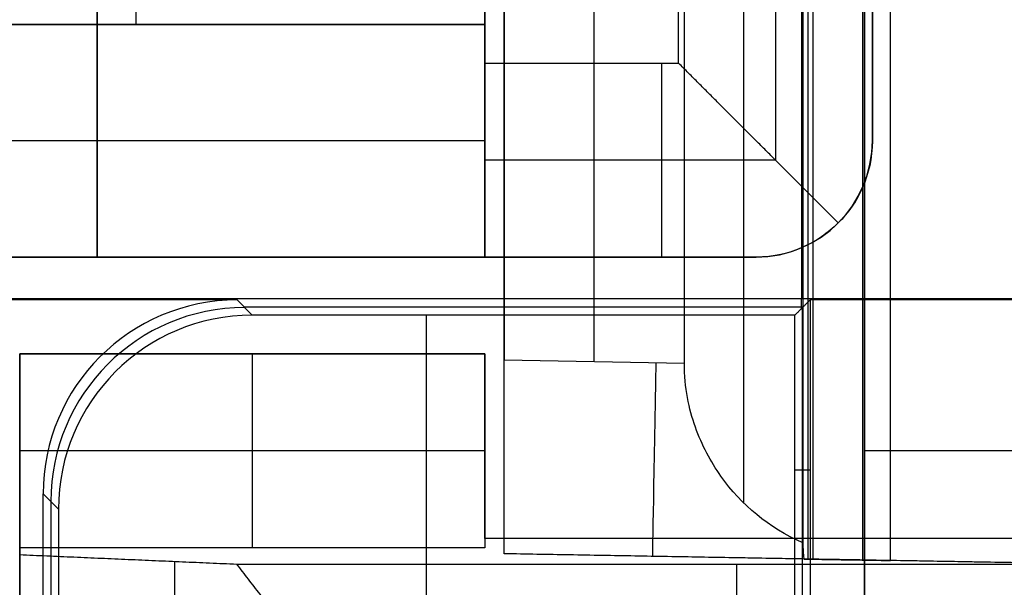
# Model space of a CAD drawing. Units: millimetres. Extents: x -36 to 36, y -1024 to -834.
# Drawn here: x -6 to -4, y -999 to -998 of the extents above; entities that cross this region are included whole.
import ezdxf

# ---------------------------------------------------------------- set-up
doc = ezdxf.new("R2010")
doc.units = ezdxf.units.MM
doc.header["$MEASUREMENT"] = 0
doc.layers.add('2', color=7, linetype='Continuous')
doc.layers.add('6', color=7, linetype='Continuous')

# ---------------------------------------------------------------- blocks, each defined once
blk = doc.blocks.new('LX26-DRIVERBOXBODY-V7 03')
at = {"layer": '6', "color": 103, "true_color": 0x70b38c}
for p, q in [((-70.0607, 6.0393, 1.8), (-70.1, 6, 6.3)), ((-70.0803, 6.0196, 4.05), (-72.5585, 6.0196, 4.05)), ((-69.6, 5.5, 6.3), (-69.5607, 5.5393, 1.8)), ((-69.5786, 5.5214, 3.85), (-69.5786, 4.0786, 3.85)), ((-70.4, 5.05, 6.3), (-69.6, 5.05, 6.3)), ((-70, 4.0607, 1.8), (-70, 4.1, 6.3)), ((-70.4196, 4.0804, 4.05), (-69.5804, 4.0804, 4.05)), ((-69.5572, 4.0837, 1.4), (-69.5837, 4.0837, 4.4294)), ((-69.5572, 4.0819, 1.4), (-64.0428, 4.0819, 1.4))]:
    blk.add_line(p, q, dxfattribs=at)
at = {"layer": '6', "color": 103, "true_color": 0x70b38c, "extrusion": (-0.008726, -0.008726, 0.999924)}
for centre in [(-70.0424, 5.5601, 2.3585), (-70.0424, 5.5601, 6.8589), (-70.0424, 5.5601, 4.6087)]:
    blk.add_arc(centre, 0.5, 0, 89.9956, dxfattribs=at)
at = {"layer": '6', "color": 103, "true_color": 0x70b38c}
for points in [[(-69.5607, 5.5393, 1.8), (-69.5607, 6.3533, 1.8), (-69.5607, 7.1674, 1.8)], [(-69.5572, 7.1639, 1.4), (-69.5572, 4.0819, 1.4), (-69.5572, 1, 1.4)], [(-72.5389, 6.0393, 1.8), (-71.2998, 6.0393, 1.8), (-70.0607, 6.0393, 1.8)], [(-70.1, 6, 6.3), (-71.3391, 6, 6.3), (-72.5782, 6, 6.3)], [(-69.6, 4.1, 6.3), (-69.6, 4.8, 6.3), (-69.6, 5.5, 6.3)], [(-70.4, 4.1, 6.3), (-70, 4.1, 6.3), (-69.6, 4.1, 6.3)], [(-69.5607, 4.0607, 1.8), (-69.5804, 4.0804, 4.05), (-69.6, 4.1, 6.3)], [(-69.5607, 4.0607, 1.8), (-70, 4.0607, 1.8), (-70.4393, 4.0607, 1.8)], [(-69.5607, 1, 1.8), (-69.5607, 2.5304, 1.8), (-69.5607, 4.0607, 1.8)]]:
    blk.add_open_spline(points, degree=2, dxfattribs=at)
blk = doc.blocks.new('DOOR-PLASTIC-PA 06')
at = {"layer": '6', "color": 7, "true_color": 0xf5f5f5}
for p, q in [((3.92, 6.7), (3.92, 14.5)), ((-3.92, 7.25, 3.45), (3.92, 7.25, 3.45)), ((-3.92, 7.25, -3.45), (3.92, 7.25, -3.45))]:
    blk.add_line(p, q, dxfattribs=at)
for points in [[(3.92, 14.5, 3.45), (3.92, 8.55, 3.45), (3.92, 2.6, 3.45)], [(3.92, 2.6, -3.45), (3.92, 8.55, -3.45), (3.92, 14.5, -3.45)]]:
    blk.add_open_spline(points, degree=2, dxfattribs=at)
blk = doc.blocks.new('LX26-DRIVERBOXCOVER-V7 03')
at = {"layer": '6', "color": 7, "true_color": 0xf5f5f5}
for p, q in [((-70.2419, -4.2507, 4.3002), (-70.5524, -4.2507, 4.6)), ((-69.7, -4.9, 2.75), (-70.1878, -4.9, 2.75)), ((-69.95, -4.9, 3.1), (-69.95, -6.1, 3.1)), ((-69.95, -4.9, 2.4), (-69.95, -4.9, 3.1)), ((-69.7, -6.1, 2.75), (-69.7, -4.9, 2.75)), ((-69.7, -5.5, 3.1), (-70.2, -5.5, 3.1)), ((-69.7, -5.5, 2.4), (-69.7, -5.5, 3.1)), ((-72.3, -5.7, 4.1), (-70.2349, -5.7, 4.1)), ((-72.3, -6.1, 3), (-69.7, -6.1, 3))]:
    blk.add_line(p, q, dxfattribs=at)
for points in [[(-70.1756, -0.6204, 2.4), (-70.1756, -2.7602, 2.4), (-70.1756, -4.9, 2.4)], [(-70.2419, -5.5399, 4.3002), (-70.2419, -4.2533, 4.3002), (-70.2419, -2.9668, 4.3002)], [(-69.7, -4.9, 3.1), (-69.95, -4.9, 3.1), (-70.2, -4.9, 3.1)], [(-70.2, -4.9, 3.1), (-70.2, -5.5, 3.1), (-70.2, -6.1, 3.1)], [(-70.1756, -4.9, 2.4), (-70.1878, -4.9, 2.75), (-70.2, -4.9, 3.1)], [(-70.1756, -4.9, 2.4), (-69.9378, -4.9, 2.4), (-69.7, -4.9, 2.4)], [(-69.7, -6.1, 3.1), (-69.7, -5.5, 3.1), (-69.7, -4.9, 3.1)], [(-69.7, -4.9, 2.4), (-69.7, -5.5, 2.4), (-69.7, -6.1, 2.4)], [(-69.7, -4.9, 2.4), (-69.7, -4.9, 2.75), (-69.7, -4.9, 3.1)], [(-70.5524, -5.3, 4.6), (-70.3971, -5.4199, 4.4501), (-70.2419, -5.5399, 4.3002)], [(-70.2175, -6.1, 3.6), (-70.2297, -5.8199, 3.9501), (-70.2419, -5.5399, 4.3002)], [(-69.7, -6.1, 2.4), (-71, -6.1, 2.4), (-72.3, -6.1, 2.4)], [(-72.3, -6.1, 3.6), (-71.2587, -6.1, 3.6), (-70.2175, -6.1, 3.6)], [(-70.2, -6.1, 3.1), (-70.2087, -6.1, 3.35), (-70.2175, -6.1, 3.6)], [(-70.2, -6.1, 3.1), (-69.95, -6.1, 3.1), (-69.7, -6.1, 3.1)], [(-69.7, -6.1, 2.4), (-69.7, -6.1, 2.75), (-69.7, -6.1, 3.1)]]:
    blk.add_open_spline(points, degree=2, dxfattribs=at)
blk = doc.blocks.new('LX26-DRIVERBOXCOVER-V7_ASM 03')
at = {"layer": '6'}
blk.add_blockref('LX26-DRIVERBOXCOVER-V7 03', (0, 0), dxfattribs=at)
blk = doc.blocks.new('SPRING-BASE 03')
at = {"layer": '6', "color": 254, "true_color": 0xd8d8d8}
for p, q in [((3.925, -3.4315, -2.2098), (3.925, 3.4315, -2.2098)), ((4.0534, -3.4292, -3.1965), (4.0534, 3.4292, -3.1965)), ((4.0666, -3.429, -3.9483), (4.0666, 3.429, -3.9483)), ((4.0762, 3.4288, -4.5), (4.85, 3.4153, -4.5)), ((4.85, 3.4153, -3.613), (4.85, -3.4153, -3.613)), ((4.2323, -3.2837, -4.85), (4.2323, 3.2837, -4.85)), ((4.85, 2.9153, -5), (4.3849, 2.9234, -5)), ((4.6175, 2.9193, -5), (4.6175, -2.9193, -5))]:
    blk.add_line(p, q, dxfattribs=at)
at = {"layer": '6', "color": 254, "true_color": 0xd8d8d8, "extrusion": (0.999848, -0.017452, 0)}
blk.add_arc((2.9995, -4.5, 4.4071), 0.5, 270, 0, dxfattribs=at)
at = {"layer": '6', "color": 254, "true_color": 0xd8d8d8}
for points, degree in [([(0, 3.5, -3), (1.9267, 3.4664, -3), (3.8535, 3.4327, -3)], 2), ([(3.5, 3.4389, -2.2024), (4.175, 3.4271, -2.2141), (4.85, 3.4153, -2.2259)], 2), ([(3.8535, 3.4327, -3), (3.8535, 0, -3), (3.8535, -3.4327, -3)], 2), ([(4.0534, 3.4292, -3.1965), (4.0529, 3.4293, -3.1638), (4.0379, 3.4295, -3.1123), (3.9965, 3.4302, -3.0544), (3.9379, 3.4313, -3.0141), (3.8862, 3.4322, -3), (3.8535, 3.4327, -3)], 3), ([(4.0762, 3.4288, -4.5), (4.0648, 3.429, -3.8483), (4.0534, 3.4292, -3.1965)], 2), ([(4.0797, 3.387, -4.7), (4.0786, 3.4149, -4.6363), (4.0774, 3.4288, -4.5696), (4.0762, 3.4288, -4.5)], 3), ([(4.85, 3.4153, -4.5), (4.85, 3.4153, -4.5833), (4.85, 3.3792, -4.7138), (4.85, 3.2762, -4.8609), (4.85, 3.1291, -4.9638), (4.85, 2.9986, -5), (4.85, 2.9153, -5)], 3), ([(4.85, 3.4153, -2.2259), (4.85, 0, -2.2259), (4.85, -3.4153, -2.2259)], 2), ([(4.85, 3.4153, -4.5), (4.85, 3.4153, -3.363), (4.85, 3.4153, -2.2259)], 2), ([(4.0797, -3.387, -4.7), (4.0797, 0, -4.7), (4.0797, 3.387, -4.7)], 2), ([(4.3849, 2.9234, -5), (4.3849, 0, -5), (4.3849, -2.9234, -5)], 2), ([(4.85, -2.9153, -5), (4.85, 0, -5), (4.85, 2.9153, -5)], 2)]:
    blk.add_open_spline(points, degree=degree, dxfattribs=at)
blk.add_open_spline([(4.0797, 3.387, -4.7), (4.1676, 3.3477, -4.7865), (4.2724, 3.261, -4.8894), (4.3621, 3.0941, -4.9776), (4.3849, 2.9881, -5), (4.3849, 2.9234, -5)], degree=3, knots=[0, 0, 0, 0, 0.5, 0.75, 1, 1, 1, 1], dxfattribs=at)
blk = doc.blocks.new('SPRING-BASE_ASM 03')
at = {"layer": '6'}
blk.add_blockref('SPRING-BASE 03', (0, 0), dxfattribs=at)
blk = doc.blocks.new('SILICONE-PAD-COPPER')
at = {"layer": '6', "color": 136, "true_color": 0x008787}
for p, q in [((-2.05, 1, 0.9), (-2.05, 3, 0.9)), ((-2.35, 1, 1.8), (-2.35, 2.9582, 1.8)), ((-2.05, 1, 0.3), (-2.05, 2.8, 0.3)), ((-2.65, 2.5, 3.5), (-2.65, 0.3, 3.5)), ((-2.05, 2, 1.5), (-2.65, 2, 2.1)), ((-2.05, 2, 0.3), (-2.05, 2, 1.5)), ((-2.65, 1.4, 2.1), (-2.65, 1.4, 5)), ((-2.65, 1, 1.05), (-2.05, 1, 1.05)), ((-2.65, 1, 5), (-1.35, 1, 5)), ((-2.4, 0.25, 0.25), (-2.4, 1, 0.25)), ((-2.2, 1, 0.05), (-2.2, 1, 1.65)), ((-2.15, 0.5439), (-2.65, 0.5439, 0.5)), ((-2.65, 0.3, 5), (-2.65, 0.3, 0.5)), ((2.4, 0.25, 0.25), (-2.4, 0.25, 0.25)), ((-2.35, 0, 2.75), (2.35, 0, 2.75))]:
    blk.add_line(p, q, dxfattribs=at)
at = {"layer": '6', "color": 136, "true_color": 0x008787, "extrusion": (0, 1, 0)}
for centre in [(1.75, 0.3, 1.9), (1.75, 0.3, 1)]:
    blk.add_arc(centre, 0.3, 270, 0, dxfattribs=at)
at = {"layer": '6', "color": 136, "true_color": 0x008787}
for centre in [(-2.35, 0.3, 5), (-2.35, 0.3, 2.7061)]:
    blk.add_arc(centre, 0.3, 180, 270, dxfattribs=at)
for points, degree in [([(-2.05, 3, 1.5), (-2.05, 2, 1.5), (-2.05, 1, 1.5)], 2), ([(-2.65, 2.5, 2.1), (-2.65, 1.75, 2.1), (-2.65, 1, 2.1)], 2), ([(-2.65, 2, 6.5), (-2.65, 2.25, 6.5), (-2.65, 2.5, 6.5)], 2), ([(-2.65, 2, 5), (-2.65, 2, 5.75), (-2.65, 2, 6.5)], 2), ([(-2.65, 0.3, 5), (-2.65, 1.15, 5), (-2.65, 2, 5)], 2), ([(-2.65, 2, 6.5), (0, 2, 6.5), (2.65, 2, 6.5)], 2), ([(-1.35, 2, 5), (-2, 2, 5), (-2.65, 2, 5)], 2), ([(-2.65, 1, 0.5), (-2.4, 1, 0.25), (-2.15, 1)], 2), ([(-2.65, 0.3, 0.5), (-2.65, 0.65, 0.5), (-2.65, 1, 0.5)], 2), ([(-2.65, 1, 2.1), (-2.65, 1, 1.3), (-2.65, 1, 0.5)], 2), ([(-2.05, 1, 1.5), (-2.35, 1, 1.8), (-2.65, 1, 2.1)], 2), ([(-1.75, 1), (-1.95, 1), (-2.15, 1)], 2), ([(-2.15, 1), (-2.15, 0.75), (-2.15, 0.5)], 2), ([(-2.05, 1, 0.3), (-2.05, 1, 0.9), (-2.05, 1, 1.5)], 2), ([(-2.5621, 0.0879, 0.4121), (-2.3561, 0.2939, 0.2061), (-2.15, 0.5)], 2), ([(-2.15, 0.5), (0, 0.5), (2.15, 0.5)], 2), ([(-2.5621, 0.0879, 0.4121), (-2.5887, 0.1145, 0.4387), (-2.6306, 0.176, 0.4806), (-2.65, 0.2539, 0.5), (-2.65, 0.3, 0.5)], 3), ([(-2.35, 0, 0.5), (-2.3961, 0, 0.5), (-2.474, 0.0194, 0.4806), (-2.5355, 0.0613, 0.4387), (-2.5621, 0.0879, 0.4121)], 3), ([(2.35, 0, 0.5), (0, 0, 0.5), (-2.35, 0, 0.5)], 2), ([(-2.35, 0, 5), (-2.35, 0, 2.75), (-2.35, 0, 0.5)], 2), ([(2.35, 0, 5), (0, 0, 5), (-2.35, 0, 5)], 2)]:
    blk.add_open_spline(points, degree=degree, dxfattribs=at)

msp = doc.modelspace()

# ---------------------------------------------------------------- block references
at = {"layer": '2'}
for name, p, rotation in [('LX26-DRIVERBOXBODY-V7 03', (0, -929, -122), 90), ('SPRING-BASE_ASM 03', (0, -995.8, -110.2), 180), ('SILICONE-PAD-COPPER', (-3.9, -995.8, -120.6), 90)]:
    msp.add_blockref(name, p, dxfattribs=dict(at, rotation=rotation))
at = {"layer": '2', "extrusion": (0, 0, -1), "rotation": 90}
msp.add_blockref('LX26-DRIVERBOXCOVER-V7_ASM 03', (0, -929, 103.9), dxfattribs=at)
at = {"layer": '2', "extrusion": (0, 0, -1)}
msp.add_blockref('DOOR-PLASTIC-PA 06', (0, -1006.2, 116.75), dxfattribs=at)

doc.saveas('drawing.dxf')
